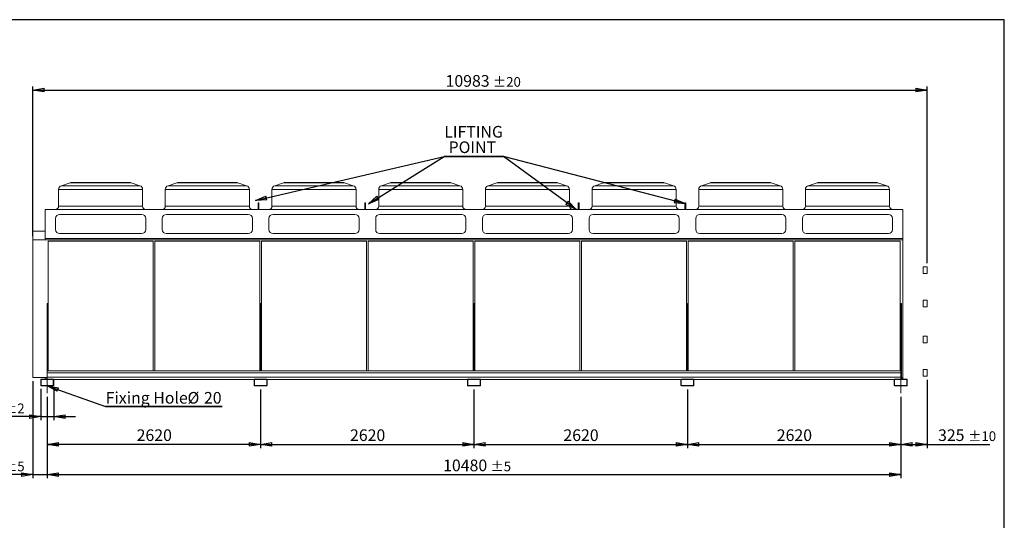
# Model space of a CAD drawing. Units: millimetres. Extents: x 237 to 18611, y 261 to 13090.
# Drawn here: x 6522 to 18611, y 6945 to 13090 of the extents above; entities that cross this region are included whole.
import ezdxf

# ---------------------------------------------------------------- set-up
doc = ezdxf.new("R2010")
doc.units = ezdxf.units.MM
doc.header["$LTSCALE"] = 45
doc.linetypes.add('SLD-Center', pattern=[19.05, 15.24, -1.27, 1.27, -1.27])
doc.linetypes.add('SLD-Solid', pattern=[0])
doc.layers.add('GEOMETRY', color=7, linetype='SLD-Solid')
doc.layers.add('TITLE', color=7, linetype='SLD-Solid')
doc.styles.add('SLDTEXTSTYLE0', font='TXT', dxfattribs={"width": 0.605})
doc.dimstyles.new('SLDDIMSTYLE10', dxfattribs={"dimtxt": 138.689209, "dimasz": 138.689209, "dimexe": 0, "dimexo": 0.0625, "dimgap": 34.672302, "dimtad": 1, "dimdec": 0, "dimrnd": 1e-09, "dimzin": 12, "dimdsep": 46, "dimtxsty": 'SLDTEXTSTYLE0', "dimblk1": 'CLOSED', "dimblk2": 'CLOSED', "dimsah": 1, "dimcen": 0.09, "dimadec": 0, "dimazin": 3, "dimtol": 1, "dimtp": 5, "dimtm": 5, "dimtfac": 1, "dimtdec": 0, "dimtmove": 0, "dimatfit": 0, "dimldrblk": 'CLOSED', "dimfxl": 1, "dimfrac": 2, "dimtolj": 1, "dimarcsym": 0})
doc.dimstyles.new('SLDDIMSTYLE11', dxfattribs={"dimtxt": 138.689209, "dimasz": 138.689209, "dimexe": 0, "dimexo": 0.0625, "dimgap": 34.672302, "dimtad": 1, "dimdec": 0, "dimrnd": 1e-09, "dimzin": 12, "dimdsep": 46, "dimtxsty": 'SLDTEXTSTYLE0', "dimblk1": 'CLOSED', "dimblk2": 'CLOSED', "dimsah": 1, "dimcen": 0.09, "dimadec": 0, "dimazin": 3, "dimtol": 1, "dimtp": 20, "dimtm": 20, "dimtfac": 1, "dimtdec": 0, "dimtofl": 0, "dimtmove": 0, "dimatfit": 3, "dimldrblk": 'CLOSED', "dimfxl": 1, "dimfrac": 2, "dimtolj": 1, "dimarcsym": 0})
doc.dimstyles.new('SLDDIMSTYLE12', dxfattribs={"dimtxt": 0.18, "dimasz": 138.689209, "dimexe": 0, "dimexo": 0.0625, "dimgap": 0, "dimtad": 0, "dimtih": 1, "dimtoh": 1, "dimdec": 0, "dimrnd": 1e-09, "dimzin": 0, "dimdsep": 46, "dimtxsty": 'Standard', "dimblk1": 'CLOSED', "dimblk2": 'CLOSED', "dimsah": 1, "dimcen": 0.09, "dimadec": 0, "dimazin": 0, "dimtfac": 138.689209, "dimtdec": 0, "dimtofl": 0, "dimtmove": 0, "dimatfit": 3, "dimldrblk": 'CLOSED', "dimfxl": 1, "dimfrac": 2, "dimtolj": 1, "dimtzin": 0, "dimarcsym": 0})
doc.dimstyles.new('SLDDIMSTYLE3', dxfattribs={"dimtxt": 138.689209, "dimasz": 138.689209, "dimexe": 0, "dimexo": 0.0625, "dimgap": 34.672302, "dimtad": 1, "dimdec": 0, "dimrnd": 1e-09, "dimzin": 12, "dimdsep": 46, "dimtxsty": 'SLDTEXTSTYLE0', "dimblk1": 'CLOSED', "dimblk2": 'CLOSED', "dimsah": 1, "dimcen": 0.09, "dimadec": 0, "dimazin": 3, "dimtol": 1, "dimtp": 2, "dimtm": 2, "dimtfac": 1, "dimtdec": 0, "dimtmove": 0, "dimatfit": 0, "dimldrblk": 'CLOSED', "dimfxl": 1, "dimfrac": 2, "dimtolj": 1, "dimarcsym": 0})
doc.dimstyles.new('SLDDIMSTYLE4', dxfattribs={"dimtxt": 138.689209, "dimasz": 138.689209, "dimexe": 0, "dimexo": 0.0625, "dimgap": 34.672302, "dimtad": 1, "dimdec": 0, "dimrnd": 1e-09, "dimzin": 12, "dimdsep": 46, "dimtxsty": 'SLDTEXTSTYLE0', "dimblk1": 'CLOSED', "dimblk2": 'CLOSED', "dimsah": 1, "dimcen": 0.09, "dimadec": 0, "dimazin": 3, "dimtol": 1, "dimtp": 5, "dimtm": 5, "dimtfac": 1, "dimtdec": 0, "dimtofl": 0, "dimtmove": 0, "dimatfit": 3, "dimldrblk": 'CLOSED', "dimfxl": 1, "dimfrac": 2, "dimtolj": 1, "dimarcsym": 0})
doc.dimstyles.new('SLDDIMSTYLE6', dxfattribs={"dimtxt": 138.689209, "dimasz": 138.689209, "dimexe": 0, "dimexo": 0.0625, "dimgap": 34.672302, "dimtad": 1, "dimdec": 0, "dimrnd": 1e-09, "dimzin": 12, "dimdsep": 46, "dimtxsty": 'SLDTEXTSTYLE0', "dimblk1": 'CLOSED', "dimblk2": 'CLOSED', "dimsah": 1, "dimcen": 0.09, "dimadec": 0, "dimazin": 3, "dimtol": 1, "dimtp": 10, "dimtm": 10, "dimtfac": 1, "dimtdec": 0, "dimtofl": 0, "dimtmove": 0, "dimatfit": 3, "dimldrblk": 'CLOSED', "dimfxl": 1, "dimfrac": 2, "dimtolj": 1, "dimarcsym": 0})
doc.dimstyles.new('SLDDIMSTYLE9', dxfattribs={"dimtxt": 138.689209, "dimasz": 138.689209, "dimexe": 0, "dimexo": 0.0625, "dimgap": 34.672302, "dimtad": 1, "dimdec": 0, "dimrnd": 1e-09, "dimzin": 12, "dimdsep": 46, "dimtxsty": 'SLDTEXTSTYLE0', "dimblk1": 'CLOSED', "dimblk2": 'CLOSED', "dimsah": 1, "dimcen": 0.09, "dimadec": 0, "dimazin": 3, "dimtfac": 1, "dimtdec": 0, "dimtofl": 0, "dimtmove": 0, "dimatfit": 3, "dimldrblk": 'CLOSED', "dimfxl": 1, "dimfrac": 2, "dimtolj": 1, "dimtzin": 12, "dimarcsym": 0})

# ---------------------------------------------------------------- blocks, each defined once
blk = doc.blocks.new('_CLOSED')
at = {"color": 0, "linetype": 'ByBlock', "lineweight": -2}
for p, q in [((-1, 0.166667), (0, 0)), ((-1, 0.166667), (-1, -0.166667)), ((0, 0), (-1, -0.166667)), ((0, 0), (-1, 0))]:
    blk.add_line(p, q, dxfattribs=at)
blk = doc.blocks.new('_D_21')
at = {"layer": 'GEOMETRY', "transparency": 16777216}
for p, q in [((14720, 8551), (14720, 7831)), ((17340, 8461), (17340, 7831)), ((14720, 7876), (17340, 7876))]:
    blk.add_line(p, q, dxfattribs=at)
at = {"layer": 'GEOMETRY', "transparency": 16777216, "xscale": 138.689208984375, "yscale": 138.689208984375, "rotation": 180.0000000000004}
blk.add_blockref('_CLOSED', (14720, 7876), dxfattribs=at)
at = {"layer": 'GEOMETRY', "transparency": 16777216, "xscale": 138.689208984375, "yscale": 138.689208984375}
blk.add_blockref('_CLOSED', (17340, 7876), dxfattribs=at)
at = {"layer": 'GEOMETRY', "transparency": 16777216, "insert": (15818, 8061), "char_height": 142.9, "attachment_point": 1, "style": 'SLDTEXTSTYLE0'}
blk.add_mtext('2620', dxfattribs=at)
blk = doc.blocks.new('_D_22')
at = {"layer": 'GEOMETRY', "transparency": 16777216}
for p, q in [((6682, 8652), (6682, 7461)), ((6860, 8461), (6860, 7461)), ((6682, 7506), (5960, 7506)), ((6682, 7506), (6860, 7506)), ((6860, 7506), (7127, 7506))]:
    blk.add_line(p, q, dxfattribs=at)
at = {"layer": 'GEOMETRY', "transparency": 16777216, "xscale": 138.689208984375, "yscale": 138.689208984375}
blk.add_blockref('_CLOSED', (6682, 7506), dxfattribs=at)
at = {"layer": 'GEOMETRY', "transparency": 16777216, "xscale": 138.689208984375, "yscale": 138.689208984375, "rotation": 180.0000000000003}
blk.add_blockref('_CLOSED', (6860, 7506), dxfattribs=at)
at = {"layer": 'GEOMETRY', "transparency": 16777216, "attachment_point": 1, "style": 'SLDTEXTSTYLE0'}
for s, insert, char_height in [('178', (5960, 7690), 142.9), ('±5', (6330, 7666), 119.1)]:
    blk.add_mtext(s, dxfattribs=dict(at, insert=insert, char_height=char_height))
blk = doc.blocks.new('_D_23')
at = {"layer": 'GEOMETRY', "transparency": 16777216}
for p, q in [((12100, 8551), (12100, 7831)), ((14720, 8551), (14720, 7831)), ((12100, 7876), (14720, 7876))]:
    blk.add_line(p, q, dxfattribs=at)
at = {"layer": 'GEOMETRY', "transparency": 16777216, "xscale": 138.689208984375, "yscale": 138.689208984375, "rotation": 180.0000000000004}
blk.add_blockref('_CLOSED', (12100, 7876), dxfattribs=at)
at = {"layer": 'GEOMETRY', "transparency": 16777216, "xscale": 138.689208984375, "yscale": 138.689208984375}
blk.add_blockref('_CLOSED', (14720, 7876), dxfattribs=at)
at = {"layer": 'GEOMETRY', "transparency": 16777216, "insert": (13198, 8061), "char_height": 142.9, "attachment_point": 1, "style": 'SLDTEXTSTYLE0'}
blk.add_mtext('2620', dxfattribs=at)
blk = doc.blocks.new('_D_24')
at = {"layer": 'GEOMETRY', "transparency": 16777216}
for p, q in [((9480, 8551), (9480, 7831)), ((12100, 8551), (12100, 7831)), ((9480, 7876), (12100, 7876))]:
    blk.add_line(p, q, dxfattribs=at)
at = {"layer": 'GEOMETRY', "transparency": 16777216, "xscale": 138.689208984375, "yscale": 138.689208984375, "rotation": 180.0000000000004}
blk.add_blockref('_CLOSED', (9480, 7876), dxfattribs=at)
at = {"layer": 'GEOMETRY', "transparency": 16777216, "xscale": 138.689208984375, "yscale": 138.689208984375}
blk.add_blockref('_CLOSED', (12100, 7876), dxfattribs=at)
at = {"layer": 'GEOMETRY', "transparency": 16777216, "insert": (10578, 8061), "char_height": 142.9, "attachment_point": 1, "style": 'SLDTEXTSTYLE0'}
blk.add_mtext('2620', dxfattribs=at)
blk = doc.blocks.new('_D_25')
at = {"layer": 'GEOMETRY', "transparency": 16777216}
for p, q in [((9480, 8551), (9480, 7831)), ((6860, 8461), (6860, 7831)), ((9480, 7876), (6860, 7876))]:
    blk.add_line(p, q, dxfattribs=at)
at = {"layer": 'GEOMETRY', "transparency": 16777216, "xscale": 138.689208984375, "yscale": 138.689208984375, "rotation": 180.0000000000004}
blk.add_blockref('_CLOSED', (6860, 7876), dxfattribs=at)
at = {"layer": 'GEOMETRY', "transparency": 16777216, "xscale": 138.689208984375, "yscale": 138.689208984375}
blk.add_blockref('_CLOSED', (9480, 7876), dxfattribs=at)
at = {"layer": 'GEOMETRY', "transparency": 16777216, "insert": (7958, 8061), "char_height": 142.9, "attachment_point": 1, "style": 'SLDTEXTSTYLE0'}
blk.add_mtext('2620', dxfattribs=at)
blk = doc.blocks.new('_D_26')
at = {"layer": 'GEOMETRY', "transparency": 16777216}
for p, q in [((6860, 8461), (6860, 7461)), ((17340, 8461), (17340, 7461)), ((6860, 7506), (17340, 7506))]:
    blk.add_line(p, q, dxfattribs=at)
at = {"layer": 'GEOMETRY', "transparency": 16777216, "xscale": 138.689208984375, "yscale": 138.689208984375, "rotation": 180.0000000000004}
blk.add_blockref('_CLOSED', (6860, 7506), dxfattribs=at)
at = {"layer": 'GEOMETRY', "transparency": 16777216, "xscale": 138.689208984375, "yscale": 138.689208984375}
blk.add_blockref('_CLOSED', (17340, 7506), dxfattribs=at)
at = {"layer": 'GEOMETRY', "transparency": 16777216, "attachment_point": 1, "style": 'SLDTEXTSTYLE0'}
for s, insert, char_height in [('10480', (11721, 7690), 142.9), ('±5', (12303, 7666), 119.1)]:
    blk.add_mtext(s, dxfattribs=dict(at, insert=insert, char_height=char_height))
blk = doc.blocks.new('_D_27')
at = {"layer": 'GEOMETRY', "transparency": 16777216}
for p, q in [((6780, 8557), (6780, 8173)), ((6940, 8557), (6940, 8173)), ((6780, 8218), (5960, 8218)), ((6780, 8218), (6940, 8218)), ((6940, 8218), (7207, 8218))]:
    blk.add_line(p, q, dxfattribs=at)
at = {"layer": 'GEOMETRY', "transparency": 16777216, "xscale": 138.689208984375, "yscale": 138.689208984375}
blk.add_blockref('_CLOSED', (6780, 8218), dxfattribs=at)
at = {"layer": 'GEOMETRY', "transparency": 16777216, "xscale": 138.689208984375, "yscale": 138.689208984375, "rotation": 180.0000000000004}
blk.add_blockref('_CLOSED', (6940, 8218), dxfattribs=at)
at = {"layer": 'GEOMETRY', "transparency": 16777216, "attachment_point": 1, "style": 'SLDTEXTSTYLE0'}
for s, insert, char_height in [('160', (5960, 8402), 142.9), ('±2', (6330, 8378), 119.1)]:
    blk.add_mtext(s, dxfattribs=dict(at, insert=insert, char_height=char_height))
blk = doc.blocks.new('_D_28')
at = {"layer": 'GEOMETRY', "color": 7, "transparency": 16777216}
for p, q in [((6682, 10433), (6682, 12271)), ((6682, 12226), (17665, 12226)), ((17665, 10103), (17665, 12271))]:
    blk.add_line(p, q, dxfattribs=at)
at = {"layer": 'GEOMETRY', "color": 7, "transparency": 16777216, "xscale": 138.689208984375, "yscale": 138.689208984375, "rotation": 180.0000000000003}
blk.add_blockref('_CLOSED', (6682, 12226), dxfattribs=at)
at = {"layer": 'GEOMETRY', "color": 7, "transparency": 16777216, "xscale": 138.689208984375, "yscale": 138.689208984375}
blk.add_blockref('_CLOSED', (17665, 12226), dxfattribs=at)
at = {"layer": 'GEOMETRY', "color": 7, "transparency": 16777216, "attachment_point": 1, "style": 'SLDTEXTSTYLE0'}
for s, insert, char_height in [('10983', (11751, 12410), 142.9), ('±20', (12333, 12386), 119.1)]:
    blk.add_mtext(s, dxfattribs=dict(at, insert=insert, char_height=char_height))
blk = doc.blocks.new('_D_29')
at = {"layer": 'GEOMETRY', "color": 7, "transparency": 16777216}
for p, q in [((17665, 8667), (17665, 7831)), ((17340, 8461), (17340, 7831)), ((17340, 7876), (17665, 7876)), ((17665, 7876), (18432, 7876))]:
    blk.add_line(p, q, dxfattribs=at)
at = {"layer": 'GEOMETRY', "color": 7, "transparency": 16777216, "xscale": 138.689208984375, "yscale": 138.689208984375, "rotation": 180.0000000000004}
blk.add_blockref('_CLOSED', (17340, 7876), dxfattribs=at)
at = {"layer": 'GEOMETRY', "color": 7, "transparency": 16777216, "xscale": 138.689208984375, "yscale": 138.689208984375}
blk.add_blockref('_CLOSED', (17665, 7876), dxfattribs=at)
at = {"layer": 'GEOMETRY', "color": 7, "transparency": 16777216, "attachment_point": 1, "style": 'SLDTEXTSTYLE0'}
for s, insert, char_height in [('325', (17798, 8061), 142.9), ('±10', (18168, 8037), 119.1)]:
    blk.add_mtext(s, dxfattribs=dict(at, insert=insert, char_height=char_height))
blk = doc.blocks.new('SW_NOTE_2')
at = {"layer": 'GEOMETRY', "color": 0}
for p, q in [((0, 0), (1432, 0)), ((1432, 0), (0, 0)), ((0, 0), (1432, 0)), ((1432, 0), (0, 0)), ((0, 0), (1432, 0)), ((1432, 0), (0, 0))]:
    blk.add_line(p, q, dxfattribs=at)
at = {"layer": 'GEOMETRY', "color": 0, "attachment_point": 1, "style": 'SLDTEXTSTYLE0'}
for s, insert, char_height in [('Fixing Hole', (3, 177), 142.88), ('%%c', (1008, 177), 142.9), ('20', (1210, 177), 142.9)]:
    blk.add_mtext(s, dxfattribs=dict(at, insert=insert, char_height=char_height))
blk = doc.blocks.new('SW_NOTE_3')
at = {"layer": 'GEOMETRY', "color": 0}
for p, q in [((-732, 0), (0, 0)), ((0, 0), (-732, 0)), ((-732, 0), (0, 0)), ((0, 0), (-732, 0)), ((-732, 0), (0, 0)), ((0, 0), (-732, 0))]:
    blk.add_line(p, q, dxfattribs=at)
at = {"layer": 'GEOMETRY', "color": 0, "char_height": 142.9, "attachment_point": 1, "style": 'SLDTEXTSTYLE0'}
for s, insert in [('LIFTING', (-729, 376)), ('POINT', (-676, 186))]:
    blk.add_mtext(s, dxfattribs=dict(at, insert=insert))

msp = doc.modelspace()

# ---------------------------------------------------------------- linework, layer by layer
at = {"color": 7, "linetype": 'SLD-Solid', "lineweight": 15}
for p, q in [((6999.9, 11005), (6999.9, 10800)), ((7142.2, 11088.5), (7034, 11052.4)), ((7873.7, 11091), (7158, 11091)), ((7997.7, 11052.4), (7889.6, 11088.5)), ((8031.9, 10800), (8031.9, 11005)), ((8309.9, 11005), (8309.9, 10800)), ((8452.2, 11088.5), (8344, 11052.4)), ((9183.7, 11091), (8468, 11091)), ((9307.7, 11052.4), (9199.6, 11088.5)), ((9341.9, 10800), (9341.9, 11005)), ((9619.9, 11005), (9619.9, 10800)), ((9762.2, 11088.5), (9654, 11052.4)), ((10493.7, 11091), (9778, 11091)), ((10617.7, 11052.4), (10509.6, 11088.5)), ((10651.9, 10800), (10651.9, 11005)), ((10929.9, 11005), (10929.9, 10800)), ((11072.2, 11088.5), (10964, 11052.4)), ((11803.7, 11091), (11088, 11091)), ((11927.7, 11052.4), (11819.6, 11088.5)), ((11961.9, 10800), (11961.9, 11005)), ((12239.9, 11005), (12239.9, 10800)), ((12382.2, 11088.5), (12274, 11052.4)), ((13113.7, 11091), (12398, 11091)), ((13237.7, 11052.4), (13129.6, 11088.5)), ((13271.9, 10800), (13271.9, 11005)), ((13549.9, 11005), (13549.9, 10800)), ((13692.2, 11088.5), (13584, 11052.4)), ((14423.7, 11091), (13708, 11091)), ((14547.7, 11052.4), (14439.6, 11088.5)), ((14581.9, 10800), (14581.9, 11005)), ((14859.9, 11005), (14859.9, 10800)), ((15002.2, 11088.5), (14894, 11052.4)), ((15733.7, 11091), (15018, 11091)), ((15857.7, 11052.4), (15749.6, 11088.5)), ((15891.9, 10800), (15891.9, 11005)), ((16169.9, 11005), (16169.9, 10800)), ((16312.2, 11088.5), (16204, 11052.4)), ((17043.7, 11091), (16328, 11091)), ((17167.7, 11052.4), (17059.6, 11088.5)), ((17201.9, 10800), (17201.9, 11005)), ((6834.9, 10760), (17364.9, 10760)), ((6834.9, 10760), (6834.9, 10403.9)), ((9459.9, 10842.9), (9449.9, 10842.9)), ((9449.9, 10842.9), (9449.9, 10828.7)), ((9459.9, 10828.7), (9449.9, 10828.7)), ((9449.9, 10828.7), (9449.9, 10760)), ((9459.9, 10842.9), (9459.9, 10828.7)), ((9459.9, 10828.7), (9459.9, 10760)), ((10769.9, 10842.9), (10759.9, 10842.9)), ((10759.9, 10842.9), (10759.9, 10828.7)), ((10769.9, 10828.7), (10759.9, 10828.7)), ((10759.9, 10828.7), (10759.9, 10760)), ((10769.9, 10842.9), (10769.9, 10828.7)), ((10769.9, 10828.7), (10769.9, 10760)), ((13389.9, 10842.9), (13379.9, 10842.9)), ((13379.9, 10842.9), (13379.9, 10828.7)), ((13389.9, 10828.7), (13379.9, 10828.7)), ((13379.9, 10828.7), (13379.9, 10760)), ((13389.9, 10842.9), (13389.9, 10828.7)), ((13389.9, 10828.7), (13389.9, 10760)), ((14699.9, 10842.9), (14689.9, 10842.9)), ((14689.9, 10842.9), (14689.9, 10828.7)), ((14699.9, 10828.7), (14689.9, 10828.7)), ((14689.9, 10828.7), (14689.9, 10760)), ((14699.9, 10842.9), (14699.9, 10828.7)), ((14699.9, 10828.7), (14699.9, 10760)), ((17364.9, 10760), (17364.9, 10403.9)), ((6962.9, 10650), (6962.9, 10513.9)), ((8018.9, 10700), (7012.9, 10700)), ((8068.9, 10513.9), (8068.9, 10650)), ((8272.9, 10650), (8272.9, 10513.9)), ((9328.9, 10700), (8322.9, 10700)), ((9378.9, 10513.9), (9378.9, 10650)), ((9582.9, 10650), (9582.9, 10513.9)), ((10638.9, 10700), (9632.9, 10700)), ((10688.9, 10513.9), (10688.9, 10650)), ((10892.9, 10650), (10892.9, 10513.9)), ((11948.9, 10700), (10942.9, 10700)), ((11998.9, 10513.9), (11998.9, 10650)), ((12202.9, 10650), (12202.9, 10513.9)), ((13258.9, 10700), (12252.9, 10700)), ((13308.9, 10513.9), (13308.9, 10650)), ((13512.9, 10650), (13512.9, 10513.9)), ((14568.9, 10700), (13562.9, 10700)), ((14618.9, 10513.9), (14618.9, 10650)), ((14822.9, 10650), (14822.9, 10513.9)), ((15878.9, 10700), (14872.9, 10700)), ((15928.9, 10513.9), (15928.9, 10650)), ((16132.9, 10650), (16132.9, 10513.9)), ((17188.9, 10700), (16182.9, 10700)), ((17238.9, 10513.9), (17238.9, 10650)), ((6682.4, 10388.2), (6682.4, 10493.5)), ((6682.4, 10493.5), (6834.9, 10493.5)), ((6834.9, 10403.9), (6834.9, 10387.5)), ((6834.9, 10403.9), (17364.9, 10403.9)), ((7012.9, 10463.9), (8018.9, 10463.9)), ((8322.9, 10463.9), (9328.9, 10463.9)), ((9632.9, 10463.9), (10638.9, 10463.9)), ((10942.9, 10463.9), (11948.9, 10463.9)), ((12252.9, 10463.9), (13258.9, 10463.9)), ((13562.9, 10463.9), (14568.9, 10463.9)), ((14872.9, 10463.9), (15878.9, 10463.9)), ((16182.9, 10463.9), (17188.9, 10463.9)), ((17364.9, 10403.9), (17364.9, 10387.5)), ((6682.4, 10388.2), (6834.9, 10388.2)), ((6682.4, 8696.6), (6682.4, 10388.2)), ((6834.9, 10387.5), (17364.9, 10387.5)), ((8160.9, 10370.5), (6870.9, 10370.5)), ((6870.9, 10370.5), (6870.9, 8780.4)), ((8160.9, 8780.4), (8160.9, 10370.5)), ((9470.9, 10370.5), (8180.9, 10370.5)), ((8180.9, 10370.5), (8180.9, 8780.4)), ((9470.9, 8780.4), (9470.9, 10370.5)), ((10780.9, 10370.5), (9490.9, 10370.5)), ((9490.9, 10370.5), (9490.9, 8780.4)), ((10780.9, 8780.4), (10780.9, 10370.5)), ((12090.9, 10370.5), (10800.9, 10370.5)), ((10800.9, 10370.5), (10800.9, 8780.4)), ((12090.9, 8780.4), (12090.9, 10370.5)), ((13400.9, 10370.5), (12110.9, 10370.5)), ((12110.9, 10370.5), (12110.9, 8780.4)), ((13400.9, 8780.4), (13400.9, 10370.5)), ((14710.9, 10370.5), (13420.9, 10370.5)), ((13420.9, 10370.5), (13420.9, 8780.4)), ((14710.9, 8780.4), (14710.9, 10370.5)), ((16020.9, 10370.5), (14730.9, 10370.5)), ((14730.9, 10370.5), (14730.9, 8780.4)), ((16020.9, 8780.4), (16020.9, 10370.5)), ((17330.9, 10370.5), (16040.9, 10370.5)), ((16040.9, 10370.5), (16040.9, 8780.4)), ((17330.9, 8780.4), (17330.9, 10370.5)), ((17364.9, 10387.5), (17364.9, 8696.6)), ((17664.9, 10057.9), (17614.9, 10057.9)), ((17614.9, 9972.9), (17614.9, 10057.9)), ((17664.9, 9972.9), (17664.9, 10057.9)), ((17614.9, 9972.9), (17664.9, 9972.9)), ((6869.9, 9605.9), (6859.9, 9605.9)), ((6859.9, 9605.9), (6859.9, 8780.4)), ((6869.9, 9605.9), (6869.9, 8780.4)), ((9489.9, 9605.9), (9479.9, 9605.9)), ((9479.9, 9605.9), (9479.9, 8780.4)), ((9489.9, 9605.9), (9489.9, 8780.4)), ((12109.9, 9605.9), (12099.9, 9605.9)), ((12099.9, 9605.9), (12099.9, 8780.4)), ((12109.9, 9605.9), (12109.9, 8780.4)), ((14719.9, 9605.9), (14719.9, 8780.4)), ((14729.9, 9605.9), (14719.9, 9605.9)), ((14729.9, 9605.9), (14729.9, 8780.4)), ((17349.9, 9605.9), (17339.9, 9605.9)), ((17339.9, 9605.9), (17339.9, 8780.4)), ((17349.9, 9605.9), (17349.9, 8676.4)), ((17664.9, 9649), (17614.9, 9649)), ((17614.9, 9586.8), (17614.9, 9649)), ((17614.9, 9564), (17614.9, 9586.8)), ((17614.9, 9564), (17664.9, 9564)), ((17664.9, 9586.8), (17664.9, 9649)), ((17664.9, 9564), (17664.9, 9586.8)), ((17664.9, 9206.4), (17614.9, 9206.4)), ((17614.9, 9121.4), (17614.9, 9206.4)), ((17664.9, 9121.4), (17664.9, 9206.4)), ((17614.9, 9121.4), (17664.9, 9121.4)), ((6859.9, 8780.4), (17339.9, 8780.4)), ((6859.9, 8778.4), (6859.9, 8780.4)), ((6859.9, 8778.4), (6859.9, 8753.4)), ((6859.9, 8778.4), (17339.9, 8778.4)), ((6859.9, 8753.4), (17339.9, 8753.4)), ((6859.9, 8753.4), (6859.9, 8701.4)), ((17339.9, 8778.4), (17339.9, 8780.4)), ((17339.9, 8778.4), (17339.9, 8753.4)), ((17339.9, 8753.4), (17339.9, 8701.4)), ((17664.9, 8797.4), (17614.9, 8797.4)), ((17614.9, 8735.3), (17614.9, 8797.4)), ((17614.9, 8712.4), (17614.9, 8735.3)), ((17614.9, 8712.4), (17664.9, 8712.4)), ((17664.9, 8735.3), (17664.9, 8797.4)), ((17664.9, 8712.4), (17664.9, 8735.3)), ((6682.4, 8696.6), (6834.9, 8696.6)), ((6779.9, 8602.4), (6779.9, 8670.4)), ((6784.9, 8602.4), (6784.9, 8670.4)), ((6785.9, 8676.4), (6933.9, 8676.4)), ((6785.9, 8671.4), (6933.9, 8671.4)), ((6933.9, 8601.4), (6785.9, 8601.4)), ((6933.9, 8596.4), (6785.9, 8596.4)), ((6834.9, 8696.6), (6859.9, 8696.6)), ((6834.9, 8696.6), (6834.9, 8693.8)), ((6834.9, 8693.8), (6859.9, 8693.8)), ((6834.9, 8693.8), (6834.9, 8677.9)), ((6834.9, 8677.9), (6859.9, 8677.9)), ((6834.9, 8677.9), (6834.9, 8676.4)), ((6859.9, 8676.4), (6859.9, 8701.4)), ((6859.9, 8701.4), (17339.9, 8701.4)), ((6934.9, 8670.4), (6934.9, 8602.4)), ((6938.3, 8674.4), (9401.4, 8674.4)), ((6939.9, 8670.4), (6939.9, 8602.4)), ((9399.9, 8602.4), (9399.9, 8670.4)), ((9404.9, 8602.4), (9404.9, 8670.4)), ((9405.9, 8676.4), (9553.9, 8676.4)), ((9405.9, 8671.4), (9553.9, 8671.4)), ((9553.9, 8601.4), (9405.9, 8601.4)), ((9553.9, 8596.4), (9405.9, 8596.4)), ((9554.9, 8670.4), (9554.9, 8602.4)), ((9558.3, 8674.4), (12021.4, 8674.4)), ((9559.9, 8670.4), (9559.9, 8602.4)), ((12019.9, 8602.4), (12019.9, 8670.4)), ((12024.9, 8602.4), (12024.9, 8670.4)), ((12025.9, 8676.4), (12173.9, 8676.4)), ((12025.9, 8671.4), (12173.9, 8671.4)), ((12173.9, 8601.4), (12025.9, 8601.4)), ((12173.9, 8596.4), (12025.9, 8596.4)), ((12174.9, 8670.4), (12174.9, 8602.4)), ((12178.3, 8674.4), (14641.4, 8674.4)), ((12179.9, 8670.4), (12179.9, 8602.4)), ((14639.9, 8602.4), (14639.9, 8670.4)), ((14644.9, 8602.4), (14644.9, 8670.4)), ((14645.9, 8676.4), (14793.9, 8676.4)), ((14645.9, 8671.4), (14793.9, 8671.4)), ((14793.9, 8601.4), (14645.9, 8601.4)), ((14793.9, 8596.4), (14645.9, 8596.4)), ((14794.9, 8670.4), (14794.9, 8602.4)), ((14798.3, 8674.4), (17261.4, 8674.4)), ((14799.9, 8670.4), (14799.9, 8602.4)), ((17259.9, 8602.4), (17259.9, 8670.4)), ((17264.9, 8602.4), (17264.9, 8670.4)), ((17265.9, 8676.4), (17413.9, 8676.4)), ((17265.9, 8671.4), (17413.9, 8671.4)), ((17413.9, 8601.4), (17265.9, 8601.4)), ((17413.9, 8596.4), (17265.9, 8596.4)), ((17339.9, 8676.4), (17339.9, 8701.4)), ((17349.9, 8696.6), (17364.9, 8696.6)), ((17349.9, 8693.8), (17364.9, 8693.8)), ((17349.9, 8677.9), (17364.9, 8677.9)), ((17364.9, 8696.6), (17364.9, 8693.8)), ((17364.9, 8693.8), (17364.9, 8677.9)), ((17364.9, 8677.9), (17364.9, 8676.4)), ((17414.9, 8670.4), (17414.9, 8602.4)), ((17419.9, 8670.4), (17419.9, 8602.4))]:
    msp.add_line(p, q, dxfattribs=at)
at = {"color": 8, "linetype": 'SLD-Solid', "lineweight": 15}
for p, q in [((8031.9, 11005), (6999.9, 11005)), ((7034, 11052.4), (7997.7, 11052.4)), ((7889.6, 11088.5), (7142.2, 11088.5)), ((9341.9, 11005), (8309.9, 11005)), ((8344, 11052.4), (9307.7, 11052.4)), ((9199.6, 11088.5), (8452.2, 11088.5)), ((10651.9, 11005), (9619.9, 11005)), ((9654, 11052.4), (10617.7, 11052.4)), ((10509.6, 11088.5), (9762.2, 11088.5)), ((11961.9, 11005), (10929.9, 11005)), ((10964, 11052.4), (11927.7, 11052.4)), ((11819.6, 11088.5), (11072.2, 11088.5)), ((13271.9, 11005), (12239.9, 11005)), ((12274, 11052.4), (13237.7, 11052.4)), ((13129.6, 11088.5), (12382.2, 11088.5)), ((14581.9, 11005), (13549.9, 11005)), ((13584, 11052.4), (14547.7, 11052.4)), ((14439.6, 11088.5), (13692.2, 11088.5)), ((15891.9, 11005), (14859.9, 11005)), ((14894, 11052.4), (15857.7, 11052.4)), ((15749.6, 11088.5), (15002.2, 11088.5)), ((17201.9, 11005), (16169.9, 11005)), ((16204, 11052.4), (17167.7, 11052.4)), ((17059.6, 11088.5), (16312.2, 11088.5)), ((6999.9, 10800), (8031.9, 10800)), ((8309.9, 10800), (9341.9, 10800)), ((9619.9, 10800), (10651.9, 10800)), ((10929.9, 10800), (11961.9, 10800)), ((12239.9, 10800), (13271.9, 10800)), ((13549.9, 10800), (14581.9, 10800)), ((14859.9, 10800), (15891.9, 10800)), ((16169.9, 10800), (17201.9, 10800))]:
    msp.add_line(p, q, dxfattribs=at)
at = {"color": 7, "linetype": 'SLD-Solid', "lineweight": 15}
for centre, radius, start, end in [((7049.9, 11005), 50, 108.43495, 180), ((7158, 11041), 50, 90, 108.43495), ((7873.7, 11041), 50, 71.56505, 90), ((7981.9, 11005), 50, 0, 71.56505), ((8359.9, 11005), 50, 108.43495, 180), ((8468, 11041), 50, 90, 108.43495), ((9183.7, 11041), 50, 71.56505, 90), ((9291.9, 11005), 50, 0, 71.56505), ((9669.9, 11005), 50, 108.43495, 180), ((9778, 11041), 50, 90, 108.43495), ((10493.7, 11041), 50, 71.56505, 90), ((10601.9, 11005), 50, 0, 71.56505), ((10979.9, 11005), 50, 108.43495, 180), ((11088, 11041), 50, 90, 108.43495), ((11803.7, 11041), 50, 71.56505, 90), ((11911.9, 11005), 50, 0, 71.56505), ((12289.9, 11005), 50, 108.43495, 180), ((12398, 11041), 50, 90, 108.43495), ((13113.7, 11041), 50, 71.56505, 90), ((13221.9, 11005), 50, 0, 71.56505), ((13599.9, 11005), 50, 108.43495, 180), ((13708, 11041), 50, 90, 108.43495), ((14423.7, 11041), 50, 71.56505, 90), ((14531.9, 11005), 50, 0, 71.56505), ((14909.9, 11005), 50, 108.43495, 180), ((15018, 11041), 50, 90, 108.43495), ((15733.7, 11041), 50, 71.56505, 90), ((15841.9, 11005), 50, 0, 71.56505), ((16219.9, 11005), 50, 108.43495, 180), ((16328, 11041), 50, 90, 108.43495), ((17043.7, 11041), 50, 71.56505, 90), ((17151.9, 11005), 50, 0, 71.56505), ((6959.9, 10800), 40, 270, 0), ((8071.9, 10800), 40, 180, 270), ((8269.9, 10800), 40, 270, 0), ((9381.9, 10800), 40, 180, 270), ((9579.9, 10800), 40, 270, 0), ((10691.9, 10800), 40, 180, 270), ((10889.9, 10800), 40, 270, 0), ((12001.9, 10800), 40, 180, 270), ((12199.9, 10800), 40, 270, 0), ((13311.9, 10800), 40, 180, 270), ((13509.9, 10800), 40, 270, 0), ((14621.9, 10800), 40, 180, 270), ((14819.9, 10800), 40, 270, 0), ((15931.9, 10800), 40, 180, 270), ((16129.9, 10800), 40, 270, 0), ((17241.9, 10800), 40, 180, 270), ((7012.9, 10650), 50, 90, 180), ((8018.9, 10650), 50, 0, 90), ((8322.9, 10650), 50, 90, 180), ((9328.9, 10650), 50, 0, 90), ((9632.9, 10650), 50, 90, 180), ((10638.9, 10650), 50, 0, 90), ((10942.9, 10650), 50, 90, 180), ((11948.9, 10650), 50, 0, 90), ((12252.9, 10650), 50, 90, 180), ((13258.9, 10650), 50, 0, 90), ((13562.9, 10650), 50, 90, 180), ((14568.9, 10650), 50, 0, 90), ((14872.9, 10650), 50, 90, 180), ((15878.9, 10650), 50, 0, 90), ((16182.9, 10650), 50, 90, 180), ((17188.9, 10650), 50, 0, 90), ((7012.9, 10513.9), 50, 180, 270), ((8018.9, 10513.9), 50, 270, 0), ((8322.9, 10513.9), 50, 180, 270), ((9328.9, 10513.9), 50, 270, 0), ((9632.9, 10513.9), 50, 180, 270), ((10638.9, 10513.9), 50, 270, 0), ((10942.9, 10513.9), 50, 180, 270), ((11948.9, 10513.9), 50, 270, 0), ((12252.9, 10513.9), 50, 180, 270), ((13258.9, 10513.9), 50, 270, 0), ((13562.9, 10513.9), 50, 180, 270), ((14568.9, 10513.9), 50, 270, 0), ((14872.9, 10513.9), 50, 180, 270), ((15878.9, 10513.9), 50, 270, 0), ((16182.9, 10513.9), 50, 180, 270), ((17188.9, 10513.9), 50, 270, 0), ((6785.9, 8670.4), 6, 90, 180), ((6785.9, 8602.4), 6, 180, 270), ((6785.9, 8670.4), 1, 90, 180), ((6785.9, 8602.4), 1, 180, 270), ((6933.9, 8670.4), 6, 0, 90), ((6933.9, 8670.4), 1, 0, 90), ((6933.9, 8602.4), 1, 270, 0), ((6933.9, 8602.4), 6, 270, 0), ((9405.9, 8670.4), 6, 90, 180), ((9405.9, 8602.4), 6, 180, 270), ((9405.9, 8670.4), 1, 90, 180), ((9405.9, 8602.4), 1, 180, 270), ((9553.9, 8670.4), 6, 0, 90), ((9553.9, 8670.4), 1, 0, 90), ((9553.9, 8602.4), 1, 270, 0), ((9553.9, 8602.4), 6, 270, 0), ((12025.9, 8670.4), 6, 90, 180), ((12025.9, 8602.4), 6, 180, 270), ((12025.9, 8670.4), 1, 90, 180), ((12025.9, 8602.4), 1, 180, 270), ((12173.9, 8670.4), 6, 0, 90), ((12173.9, 8670.4), 1, 0, 90), ((12173.9, 8602.4), 1, 270, 0), ((12173.9, 8602.4), 6, 270, 0), ((14645.9, 8670.4), 6, 90, 180), ((14645.9, 8602.4), 6, 180, 270), ((14645.9, 8670.4), 1, 90, 180), ((14645.9, 8602.4), 1, 180, 270), ((14793.9, 8670.4), 6, 0, 90), ((14793.9, 8670.4), 1, 0, 90), ((14793.9, 8602.4), 1, 270, 0), ((14793.9, 8602.4), 6, 270, 0), ((17265.9, 8670.4), 6, 90, 180), ((17265.9, 8602.4), 6, 180, 270), ((17265.9, 8670.4), 1, 90, 180), ((17265.9, 8602.4), 1, 180, 270), ((17413.9, 8670.4), 6, 0, 90), ((17413.9, 8670.4), 1, 0, 90), ((17413.9, 8602.4), 1, 270, 0), ((17413.9, 8602.4), 6, 270, 0)]:
    msp.add_arc(centre, radius, start, end, dxfattribs=at)
at = {"layer": 'GEOMETRY', "linetype": 'SLD-Center', "lineweight": 0}
for p, q in [((6859.9, 8766.4), (6859.9, 8506.4)), ((9479.9, 8596.4), (9479.9, 8601.4)), ((12099.9, 8596.4), (12099.9, 8601.4)), ((14719.9, 8596.4), (14719.9, 8601.4)), ((17339.9, 8506.4), (17339.9, 8691.4))]:
    msp.add_line(p, q, dxfattribs=at)
at = {"layer": 'TITLE', "color": 7, "linetype": 'SLD-Solid'}
for p, q in [((18611.4, 13090.2), (237.3, 13090.2)), ((18611.4, 261.4), (18611.4, 13090.2))]:
    msp.add_line(p, q, dxfattribs=at)

# ---------------------------------------------------------------- block references
at = {"layer": 'GEOMETRY'}
for name, p in [('SW_NOTE_3', (12464.2, 11409.9)), ('SW_NOTE_2', (7574.9, 8342.8))]:
    msp.add_blockref(name, p, dxfattribs=at)

# ---------------------------------------------------------------- dimensions: what is measured, and where the dimension line sits
at = {"layer": 'GEOMETRY', "color": 7}
for base, p1, p2, dimstyle, picture, middle in [((17664.8632, 12225.9214), (6682.3532, 10388.236), (17664.8632, 10057.9305), 'SLDDIMSTYLE11', '_D_28', (12173.6082, 12225.9214)), ((17664.9, 7876.4), (17339.9, 8506.4), (17664.9, 8712.4), 'SLDDIMSTYLE6', '_D_29', (18114.9, 7876.4))]:
    dim = msp.add_linear_dim(base=base, p1=p1, p2=p2, dimstyle=dimstyle, dxfattribs=at)
    dim.commit()
    dim.dimension.update_dxf_attribs({"geometry": picture, "text_midpoint": middle, "dimtype": 160})
at = {"layer": 'GEOMETRY'}
for base, p1, p2, dimstyle, picture, middle in [((6859.8531995, 7505.6489345), (6682.3531995, 8696.6294173), (6859.8531995, 8506.4060759), 'SLDDIMSTYLE10', '_D_22', (6232.3531995, 7505.6489345)), ((6939.9, 8218), (6779.9, 8602.4), (6939.9, 8602.4), 'SLDDIMSTYLE3', '_D_27', (6232.4, 8218)), ((6859.9, 7876.4), (9479.9, 8596.4), (6859.9, 8506.4), 'SLDDIMSTYLE9', '_D_25', (8169.9, 7876.4)), ((12099.9, 7876.4), (9479.9, 8596.4), (12099.9, 8596.4), 'SLDDIMSTYLE9', '_D_24', (10789.9, 7876.4)), ((14719.9, 7876.4), (12099.9, 8596.4), (14719.9, 8596.4), 'SLDDIMSTYLE9', '_D_23', (13409.9, 7876.4)), ((17339.9, 7876.4), (14719.9, 8596.4), (17339.9, 8506.4), 'SLDDIMSTYLE9', '_D_21', (16029.9, 7876.4)), ((17339.9, 7505.6), (6859.9, 8506.4), (17339.9, 8506.4), 'SLDDIMSTYLE4', '_D_26', (12099.9, 7505.6))]:
    dim = msp.add_linear_dim(base=base, p1=p1, p2=p2, dimstyle=dimstyle, dxfattribs=at)
    dim.commit()
    dim.dimension.update_dxf_attribs({"geometry": picture, "text_midpoint": middle, "dimtype": 160})

# ---------------------------------------------------------------- leaders
for points in [[(9415.8, 10871.2), (11732, 11409.9)], [(10803.6, 10830.8), (11732, 11409.9)], [(13352.8, 10760), (12464.2, 11409.9)], [(14699.9, 10828.7), (12464.2, 11409.9)], [(6860.5, 8596.4), (7574.9, 8342.8)]]:
    msp.add_leader(points, dimstyle='SLDDIMSTYLE12', dxfattribs=at)

doc.saveas('drawing.dxf')
